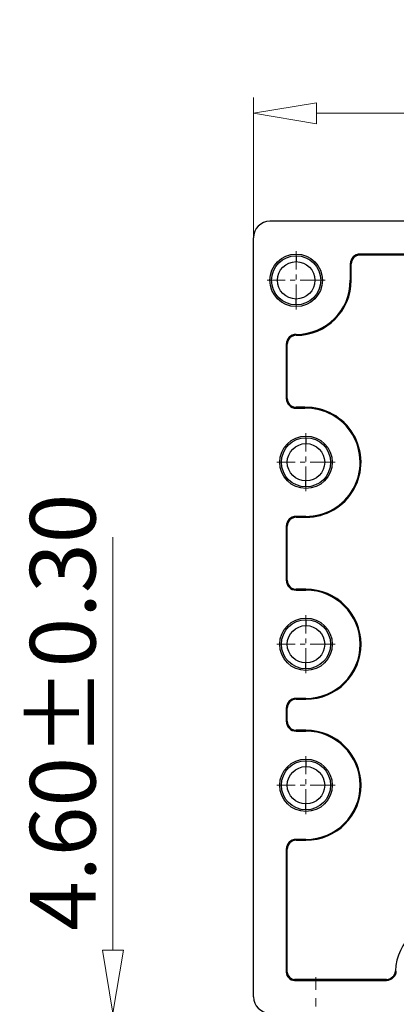
# Model space of a CAD drawing. Units: millimetres. Extents: x 1925 to 2222, y -1995 to -1781.
# Drawn here: x 2145 to 2159, y -1915 to -1877 of the extents above; entities that cross this region are included whole.
import ezdxf

# ---------------------------------------------------------------- set-up
doc = ezdxf.new("R2010")
doc.units = ezdxf.units.MM
doc.linetypes.add('CENTER', pattern=[50.8, 31.75, -6.35, 6.35, -6.35])
doc.layers.add('center', color=1, linetype='CENTER', lineweight=9)
doc.layers.add('dim', color=31, linetype='Continuous', lineweight=9)
doc.styles.add('ISO', font='iso.shx', dxfattribs={"width": 0.8, "oblique": 5, "height": 2.5})
doc.styles.add('tony_dim', font='gbenor.shx', dxfattribs={"width": 0.8})
doc.dimstyles.new('YanXiu$0', dxfattribs={"dimtxt": 3, "dimasz": 1.5, "dimexe": 0.5, "dimexo": 0.1, "dimgap": 0.5, "dimtad": 1, "dimzin": 0, "dimdsep": 46, "dimtxsty": 'tony_dim', "dimblk": 'CLOSEDBLANK', "dimcen": 0.09, "dimclrd": 31, "dimclre": 31, "dimclrt": 31, "dimadec": 0, "dimazin": 0, "dimtfac": 1, "dimtofl": 0, "dimtmove": 0, "dimatfit": 3, "dimldrblk": 'CLOSEDBLANK', "dimfxl": 1, "dimtolj": 1, "dimtzin": 0, "dimlwd": -1, "dimlwe": -1, "dimarcsym": 0})

# ---------------------------------------------------------------- blocks, each defined once
blk = doc.blocks.new('_ClosedBlank')
at = {"color": 0, "linetype": 'ByBlock', "lineweight": -2}
for p, q in [((-1, 0.167), (0, 0)), ((-1, 0.167), (-1, -0.167)), ((0, 0), (-1, -0.167))]:
    blk.add_line(p, q, dxfattribs=at)
blk = doc.blocks.new('*D20')
at = {"layer": 'Defpoints', "color": 0}
for p in [(2176.579, -1880.893), (2153.454, -1886.596), (2176.579, -1886.596)]:
    blk.add_point(p, dxfattribs=at)
at = {"layer": 'dim', "color": 31}
for p, q in [((2153.454, -1886.476), (2153.454, -1880.293)), ((2176.579, -1886.476), (2176.579, -1880.293)), ((2155.854, -1880.893), (2174.179, -1880.893))]:
    blk.add_line(p, q, dxfattribs=at)
at = {"layer": 'dim', "color": 31, "xscale": 2.399999999999998, "yscale": 2.399999999999998, "zscale": 2.399999999999998, "rotation": 180}
blk.add_blockref('_ClosedBlank', (2153.454, -1880.893), dxfattribs=at)
at = {"layer": 'dim', "color": 31, "xscale": 2.399999999999998, "yscale": 2.399999999999998, "zscale": 2.399999999999998}
blk.add_blockref('_ClosedBlank', (2176.579, -1880.893), dxfattribs=at)
at = {"layer": 'dim', "color": 31, "insert": (2165.017, -1878.966), "char_height": 2.5, "attachment_point": 5, "style": 'ISO'}
blk.add_mtext('\\A1;18.50', dxfattribs=at)
blk = doc.blocks.new('*D26')
at = {"layer": 'Defpoints', "color": 0}
for p in [(2148.1, -1915.199), (2154.079, -1915.199), (2155.661, -1920.949)]:
    blk.add_point(p, dxfattribs=at)
at = {"layer": 'dim', "color": 31}
for p, q in [((2148.1, -1912.799), (2148.1, -1897.054)), ((2153.959, -1915.199), (2147.5, -1915.199)), ((2148.1, -1920.949), (2148.1, -1915.199)), ((2155.541, -1920.949), (2147.5, -1920.949)), ((2148.1, -1923.349), (2148.1, -1925.749))]:
    blk.add_line(p, q, dxfattribs=at)
at = {"layer": 'dim', "color": 31, "xscale": 2.399999999999998, "yscale": 2.399999999999998, "zscale": 2.399999999999998}
for p, rotation in [((2148.1, -1915.199), 270), ((2148.1, -1920.949), 90)]:
    blk.add_blockref('_ClosedBlank', p, dxfattribs=dict(at, rotation=rotation))
at = {"layer": 'dim', "color": 31, "insert": (2146.186, -1903.727), "char_height": 2.5, "attachment_point": 5, "rotation": 90, "style": 'ISO'}
blk.add_mtext('\\A1;4.60±0.30', dxfattribs=at)

msp = doc.modelspace()

# ---------------------------------------------------------------- linework, layer by layer
at = {"color": 7, "linetype": 'Continuous'}
for p, q in [((2175.954, -1885.012), (2154.079, -1885.012)), ((2153.454, -1914.574), (2153.454, -1885.637)), ((2155.079, -1886.324), (2155.079, -1886.549)), ((2164.157, -1886.262), (2157.517, -1886.262)), ((2157.517, -1886.262), (2157.517, -1886.297)), ((2164.157, -1886.297), (2157.517, -1886.297)), ((2157.177, -1886.637), (2157.142, -1886.637)), ((2157.142, -1886.637), (2157.142, -1887.262)), ((2157.177, -1887.262), (2157.177, -1886.637)), ((2157.142, -1887.262), (2157.177, -1887.262)), ((2155.079, -1888.199), (2155.079, -1887.974)), ((2155.079, -1889.324), (2155.079, -1889.359)), ((2154.739, -1889.699), (2154.704, -1889.699)), ((2154.704, -1889.699), (2154.704, -1891.762)), ((2154.739, -1891.762), (2154.739, -1889.699)), ((2154.704, -1891.762), (2154.739, -1891.762)), ((2155.407, -1892.102), (2155.079, -1892.102)), ((2155.079, -1892.102), (2155.079, -1892.137)), ((2155.079, -1892.137), (2155.407, -1892.137)), ((2155.407, -1892.102), (2155.407, -1892.137)), ((2155.454, -1893.262), (2155.454, -1893.487)), ((2155.454, -1895.137), (2155.454, -1894.912)), ((2155.079, -1896.262), (2155.079, -1896.297)), ((2155.454, -1896.262), (2155.079, -1896.262)), ((2155.079, -1896.297), (2155.454, -1896.297)), ((2155.454, -1896.297), (2155.454, -1896.262)), ((2154.704, -1896.637), (2154.704, -1898.699)), ((2154.739, -1896.637), (2154.704, -1896.637)), ((2154.739, -1898.699), (2154.739, -1896.637)), ((2154.704, -1898.699), (2154.739, -1898.699)), ((2155.079, -1899.039), (2155.079, -1899.074)), ((2155.454, -1899.039), (2155.079, -1899.039)), ((2155.079, -1899.074), (2155.454, -1899.074)), ((2155.454, -1899.074), (2155.454, -1899.039)), ((2155.454, -1900.199), (2155.454, -1900.424)), ((2155.454, -1902.074), (2155.454, -1901.849)), ((2155.079, -1903.199), (2155.079, -1903.234)), ((2155.454, -1903.199), (2155.079, -1903.199)), ((2155.079, -1903.234), (2155.454, -1903.234)), ((2155.454, -1903.234), (2155.454, -1903.199)), ((2154.704, -1903.574), (2154.704, -1904.074)), ((2154.739, -1903.574), (2154.704, -1903.574)), ((2154.739, -1904.074), (2154.739, -1903.574)), ((2154.704, -1904.074), (2154.739, -1904.074)), ((2155.079, -1904.414), (2155.079, -1904.449)), ((2155.454, -1904.414), (2155.079, -1904.414)), ((2155.079, -1904.449), (2155.454, -1904.449)), ((2155.454, -1904.449), (2155.454, -1904.414)), ((2155.454, -1905.574), (2155.454, -1905.799)), ((2155.454, -1907.449), (2155.454, -1907.224)), ((2155.079, -1908.574), (2155.079, -1908.609)), ((2155.454, -1908.574), (2155.079, -1908.574)), ((2155.079, -1908.609), (2155.454, -1908.609)), ((2155.454, -1908.609), (2155.454, -1908.574)), ((2154.704, -1908.949), (2154.704, -1913.637)), ((2154.739, -1908.949), (2154.704, -1908.949)), ((2154.739, -1913.637), (2154.739, -1908.949)), ((2154.704, -1913.637), (2154.739, -1913.637)), ((2158.895, -1913.594), (2158.86, -1913.592)), ((2155.017, -1913.914), (2155.017, -1913.949)), ((2158.52, -1913.914), (2155.017, -1913.914)), ((2155.017, -1913.949), (2158.52, -1913.949)), ((2158.52, -1913.949), (2158.52, -1913.914))]:
    msp.add_line(p, q, dxfattribs=at)
for centre, radius in [((2155.079, -1887.262), 1), ((2155.079, -1887.262), 0.937), ((2155.079, -1887.262), 0.713), ((2155.454, -1894.199), 1), ((2155.454, -1894.199), 0.937), ((2155.454, -1894.199), 0.713), ((2155.454, -1901.137), 1), ((2155.454, -1901.137), 0.937), ((2155.454, -1901.137), 0.713), ((2155.454, -1906.512), 1), ((2155.454, -1906.512), 0.937), ((2155.454, -1906.512), 0.713)]:
    msp.add_circle(centre, radius, dxfattribs=at)
for centre, radius, start, end in [((2154.079, -1885.637), 0.625, 90, 180), ((2157.517, -1886.637), 0.375, 90, 180), ((2157.517, -1886.637), 0.34, 90, 180), ((2155.079, -1887.262), 2.097, 270, 360), ((2155.079, -1887.262), 2.062, 270, 0), ((2155.079, -1889.699), 0.375, 90, 180), ((2155.079, -1889.699), 0.34, 90, 180), ((2155.079, -1891.762), 0.375, 180, 270), ((2155.079, -1891.762), 0.34, 180, 270), ((2155.454, -1894.199), 2.097, 270, 91.2933), ((2155.454, -1894.199), 2.062, 270, 91.3042), ((2155.079, -1896.637), 0.375, 90, 180), ((2155.079, -1896.637), 0.34, 90, 180), ((2155.079, -1898.699), 0.375, 180, 270), ((2155.079, -1898.699), 0.34, 180, 270), ((2155.454, -1901.137), 2.097, 270, 90), ((2155.454, -1901.137), 2.062, 270, 90), ((2155.079, -1903.574), 0.375, 90, 180), ((2155.079, -1903.574), 0.34, 90, 180), ((2155.079, -1904.074), 0.375, 180, 270), ((2155.079, -1904.074), 0.34, 180, 270), ((2155.454, -1906.512), 2.097, 270, 90), ((2155.454, -1906.512), 2.062, 270, 90), ((2155.079, -1908.949), 0.375, 90, 180), ((2155.079, -1908.949), 0.34, 90, 180), ((2160.954, -1913.699), 2.097, 2.9395, 177.0605), ((2155.017, -1913.637), 0.313, 180, 270), ((2155.017, -1913.637), 0.278, 180, 270), ((2158.52, -1913.574), 0.34, 270, 357.0605), ((2158.52, -1913.574), 0.375, 270, 357.0605), ((2154.079, -1914.574), 0.625, 180, 270)]:
    msp.add_arc(centre, radius, start, end, dxfattribs=at)
at = {"layer": 'center', "ltscale": 0.03}
for p, q in [((2155.079, -1888.369), (2155.079, -1886.155)), ((2156.186, -1887.262), (2153.973, -1887.262)), ((2155.454, -1895.306), (2155.454, -1893.093)), ((2156.561, -1894.199), (2154.348, -1894.199)), ((2155.454, -1902.244), (2155.454, -1900.03)), ((2156.561, -1901.137), (2154.348, -1901.137)), ((2155.454, -1907.619), (2155.454, -1905.405)), ((2156.561, -1906.512), (2154.348, -1906.512))]:
    msp.add_line(p, q, dxfattribs=at)
at = {"layer": 'center', "ltscale": 0.05}
msp.add_line((2155.829, -1921.936), (2155.829, -1913.828), dxfattribs=at)

# ---------------------------------------------------------------- dimensions: what is measured, and where the dimension line sits
at = {"layer": 'dim'}
dim = msp.add_linear_dim(base=(2176.579, -1880.893), p1=(2153.454, -1886.596), p2=(2176.579, -1886.596), dimstyle='YanXiu$0', override={"dimscale": 1.2, "dimtxt": 2.5, "dimasz": 2, "dimlfac": 0.8, "dimtxsty": 'ISO', "dimtofl": 1}, dxfattribs=at)
dim.commit()
dim.dimension.update_dxf_attribs({"geometry": '*D20', "text_midpoint": (2165.017, -1878.966)})
dim = msp.add_linear_dim(base=(2148.1, -1915.199), p1=(2155.661, -1920.949), p2=(2154.079, -1915.199), angle=90, dimstyle='YanXiu$0', override={"dimscale": 1.2, "dimtxt": 2.5, "dimasz": 2, "dimlfac": 0.8, "dimtxsty": 'ISO', "dimtol": 1, "dimtp": 0.3, "dimtm": 0.3, "dimtofl": 1}, dxfattribs=at)
dim.commit()
dim.dimension.update_dxf_attribs({"geometry": '*D26', "text_midpoint": (2148.1, -1903.727), "dimtype": 128})

doc.saveas('drawing.dxf')
